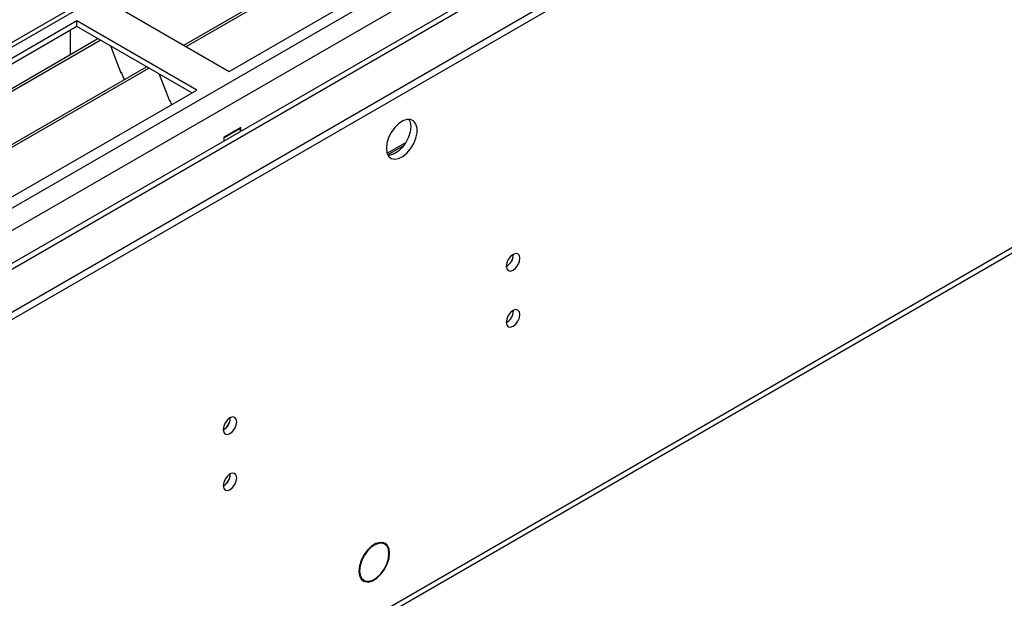
# Model space of a CAD drawing. Units: millimetres. Extents: x 2 to 4202, y 4 to 5944.
# Drawn here: x 2168 to 2382, y 1085 to 1211 of the extents above; entities that cross this region are included whole.
import ezdxf

# ---------------------------------------------------------------- set-up
doc = ezdxf.new("R2010")
doc.units = ezdxf.units.MM
doc.header["$LTSCALE"] = 20

msp = doc.modelspace()

# ---------------------------------------------------------------- linework, layer by layer
at = {"color": 8, "linetype": 'Continuous', "lineweight": 25}
for p, q in [((1924.728, 1030.817), (2985.034, 1642.919)), ((2923.516, 1642.511), (1925.435, 1066.331)), ((1926, 1026.653), (2988.004, 1639.735)), ((1969.452, 1043.37), (2963.291, 1617.1)), ((1971.573, 923.338), (2959.048, 1493.395)), ((2247.86, 1182.08), (2251.947, 1184.439))]:
    msp.add_line(p, q, dxfattribs=at)
at = {"color": 7, "linetype": 'Continuous', "lineweight": 25}
for p, q in [((1925.435, 1008.57), (3023.572, 1642.511)), ((2922.016, 1642.66), (1966.8, 1091.226)), ((1925.435, 1006.937), (3023.572, 1640.878)), ((2961.541, 1617.274), (2026.587, 1077.536)), ((1970.848, 921.735), (2958.323, 1491.792)), ((2203.506, 1205.63), (2438.265, 1341.153)), ((2204.024, 1205.331), (2438.783, 1340.855)), ((2213.404, 1199.916), (2449.224, 1336.052)), ((2187.241, 1215.019), (2213.404, 1199.916)), ((2180.17, 1210.937), (1944.35, 1074.801)), ((2180.17, 1209.713), (1970.861, 1088.881)), ((2206.333, 1195.834), (2180.17, 1210.937)), ((2180.17, 1209.713), (2180.17, 1210.937)), ((2205.272, 1195.221), (2180.17, 1209.713)), ((2178.756, 1204.813), (2178.756, 1208.896)), ((1975.452, 1086.231), (2184.761, 1207.063)), ((1975.969, 1085.932), (2185.278, 1206.764)), ((2178.756, 1204.976), (2178.685, 1204.935)), ((2187.511, 1205.475), (2189.787, 1199.608)), ((2178.685, 1204.935), (2178.685, 1203.555)), ((2178.756, 1204.813), (2178.685, 1204.854)), ((1986.065, 1080.104), (2195.374, 1200.935)), ((1986.583, 1079.805), (2195.892, 1200.637)), ((2189.717, 1199.79), (2189.838, 1199.801)), ((2189.787, 1199.608), (2189.891, 1199.667)), ((2189.838, 1199.801), (2190.492, 1198.117)), ((2198.125, 1199.347), (2200.401, 1193.481)), ((1970.513, 1059.698), (2206.333, 1195.834)), ((2200.33, 1193.663), (2200.453, 1193.674)), ((2200.401, 1193.481), (2200.505, 1193.54)), ((2200.453, 1193.674), (2200.844, 1192.665)), ((2215.95, 1187.668), (2212.273, 1185.546)), ((2215.879, 1187.464), (2212.343, 1185.423)), ((2215.879, 1187.464), (2215.737, 1187.546)), ((2215.879, 1186.812), (2215.879, 1187.464)), ((2215.95, 1186.853), (2215.95, 1187.668)), ((2212.273, 1185.546), (2212.273, 1184.73)), ((2212.343, 1185.423), (2212.273, 1185.464)), ((2212.343, 1184.771), (2212.343, 1185.423)), ((2251.45, 1183.705), (2248.012, 1181.72)), ((2275.403, 1159.975), (2275.401, 1160.054)), ((2275.403, 1147.727), (2275.401, 1147.806)), ((2213.651, 1124.327), (2213.65, 1124.406)), ((2213.651, 1112.079), (2213.65, 1112.158)), ((2246.569, 1097.223), (2247.028, 1096.958)), ((2247.119, 1097.136), (2247.028, 1096.958)), ((2247.191, 1096.895), (2247.282, 1097.073)), ((2247.322, 1096.828), (2247.194, 1096.901)), ((2242.09, 1089.34), (2242.772, 1088.947)), ((2242.812, 1088.702), (2242.54, 1088.859)), ((2242.903, 1088.879), (2242.812, 1088.702)), ((2242.975, 1088.639), (2243.066, 1088.816))]:
    msp.add_line(p, q, dxfattribs=at)
at = {"color": 7, "linetype": 'Continuous', "lineweight": 25, "flags": 128}
for points in [[(2247.699, 1183.176), (2247.823, 1182.201), (2248.188, 1181.443), (2248.765, 1180.957), (2249.512, 1180.779), (2250.374, 1180.923), (2251.287, 1181.378), (2252.182, 1182.11), (2252.994, 1183.064), (2253.663, 1184.171), (2254.138, 1185.348), (2254.385, 1186.508), (2254.385, 1187.564), (2254.138, 1188.439), (2253.663, 1189.067), (2252.994, 1189.402), (2252.182, 1189.419), (2251.287, 1189.117), (2250.374, 1188.518), (2249.512, 1187.667), (2248.765, 1186.626), (2248.188, 1185.473), (2247.823, 1184.294), (2247.699, 1183.176)], [(2253.002, 1187.87), (2252.877, 1186.752), (2252.513, 1185.573), (2251.936, 1184.42), (2251.188, 1183.38), (2250.327, 1182.528), (2249.414, 1181.93), (2248.518, 1181.627), (2248.083, 1181.596)], [(2252.617, 1189.45), (2252.877, 1188.845), (2253.002, 1187.87)], [(2273.85, 1157.446), (2273.963, 1156.855), (2274.285, 1156.484), (2274.766, 1156.391), (2275.335, 1156.588), (2275.903, 1157.047), (2276.385, 1157.697), (2276.707, 1158.439), (2276.82, 1159.16), (2276.707, 1159.751), (2276.385, 1160.122), (2275.903, 1160.215), (2275.335, 1160.018), (2274.766, 1159.559), (2274.285, 1158.909), (2273.963, 1158.167), (2273.85, 1157.446)], [(2273.85, 1145.198), (2273.963, 1144.607), (2274.285, 1144.236), (2274.766, 1144.143), (2275.335, 1144.34), (2275.903, 1144.799), (2276.385, 1145.448), (2276.707, 1146.191), (2276.82, 1146.912), (2276.707, 1147.503), (2276.385, 1147.873), (2275.903, 1147.967), (2275.335, 1147.77), (2274.766, 1147.311), (2274.285, 1146.661), (2273.963, 1145.919), (2273.85, 1145.198)], [(2212.096, 1121.796), (2212.209, 1121.205), (2212.531, 1120.834), (2213.012, 1120.741), (2213.581, 1120.938), (2214.149, 1121.397), (2214.631, 1122.047), (2214.953, 1122.789), (2215.066, 1123.51), (2214.953, 1124.101), (2214.631, 1124.472), (2214.149, 1124.565), (2213.581, 1124.368), (2213.012, 1123.909), (2212.531, 1123.259), (2212.209, 1122.517), (2212.096, 1121.796)], [(2212.096, 1109.548), (2212.209, 1108.957), (2212.531, 1108.586), (2213.012, 1108.493), (2213.581, 1108.69), (2214.149, 1109.149), (2214.631, 1109.799), (2214.953, 1110.541), (2215.066, 1111.262), (2214.953, 1111.853), (2214.631, 1112.224), (2214.149, 1112.317), (2213.581, 1112.12), (2213.012, 1111.661), (2212.531, 1111.011), (2212.209, 1110.269), (2212.096, 1109.548)], [(2247.119, 1097.136), (2246.308, 1097.21), (2245.399, 1096.948), (2244.463, 1096.37), (2243.572, 1095.521), (2242.796, 1094.466), (2242.195, 1093.29), (2241.816, 1092.081), (2241.688, 1090.936), (2241.822, 1089.942), (2242.207, 1089.178), (2242.812, 1088.702)], [(2247.028, 1096.958), (2246.252, 1097.028), (2245.382, 1096.776), (2244.486, 1096.222), (2243.633, 1095.408), (2242.891, 1094.4), (2242.315, 1093.273), (2241.952, 1092.117), (2241.83, 1091.02), (2241.957, 1090.069), (2242.324, 1089.336), (2242.903, 1088.879)], [(2242.975, 1088.639), (2243.786, 1088.564), (2244.695, 1088.827), (2245.631, 1089.405), (2246.522, 1090.254), (2247.298, 1091.308), (2247.899, 1092.485), (2248.278, 1093.693), (2248.406, 1094.839), (2248.272, 1095.832), (2247.887, 1096.597), (2247.282, 1097.073)], [(2243.066, 1088.816), (2243.842, 1088.747), (2244.712, 1088.999), (2245.608, 1089.553), (2246.461, 1090.366), (2247.203, 1091.375), (2247.779, 1092.501), (2248.142, 1093.658), (2248.264, 1094.754), (2248.137, 1095.706), (2247.77, 1096.438), (2247.191, 1096.895)]]:
    msp.add_lwpolyline(points, dxfattribs=at)
at = {"color": 7, "linetype": 'Continuous', "lineweight": 25}
for centre, radius, start, end in [((2272.37, 1160.014), 3.034, 299.22769, 0.7786), ((2272.276, 1160.069), 3.129, 300.23728, 358.27532), ((2272.371, 1147.766), 3.033, 299.21788, 0.7884), ((2272.277, 1147.821), 3.128, 300.22773, 358.28487), ((2210.614, 1124.366), 3.036, 299.24719, 0.7591), ((2210.526, 1124.42), 3.127, 300.17433, 358.287), ((2210.615, 1112.117), 3.035, 299.2374, 0.76889), ((2210.527, 1112.172), 3.126, 300.1651, 358.29623)]:
    msp.add_arc(centre, radius, start, end, dxfattribs=at)

doc.saveas('drawing.dxf')
